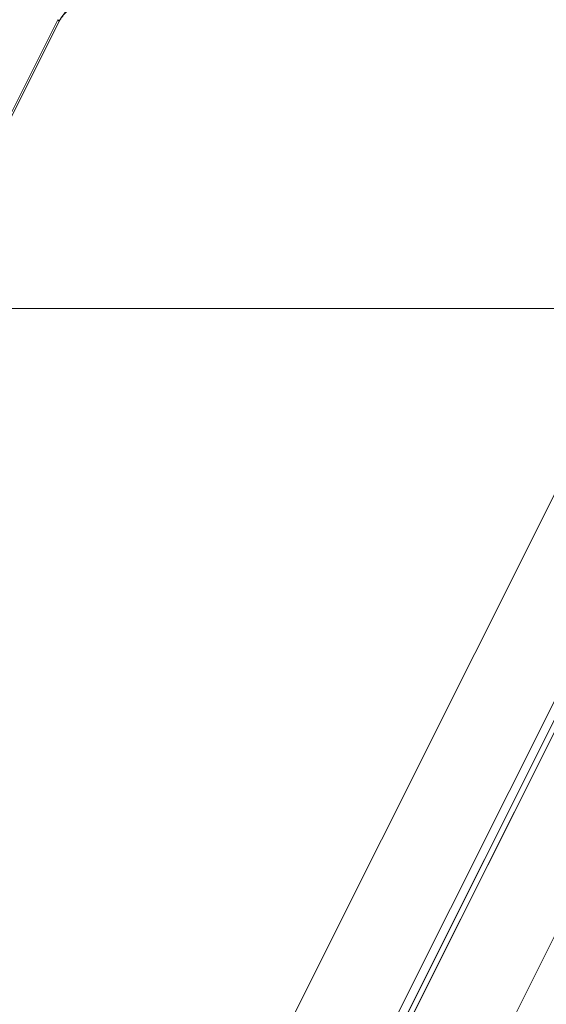
# Model space of a CAD drawing. Units: millimetres. Extents: x -485 to 798, y -431 to 752.
# Drawn here: x -332 to -304, y -36 to 15 of the extents above; entities that cross this region are included whole.
import ezdxf

# ---------------------------------------------------------------- set-up
doc = ezdxf.new("R2010")
doc.units = ezdxf.units.MM
for name, color, linetype, true_color in [('Isometric$4', 7, 'Continuous', 0xffffff), ('Isometric$5', 7, 'Continuous', 0xffffff), ('ORTHO$3', 7, 'Continuous', 0xffffff), ('ORTHO$5', 7, 'Continuous', 0xffffff)]:
    doc.layers.add(name, color=color, linetype=linetype, true_color=true_color)

msp = doc.modelspace()

# ---------------------------------------------------------------- linework, layer by layer
at = {"layer": 'Isometric$4', "color": 155, "linetype": 'Continuous', "lineweight": 18}
for p, q in [((-223.883, 128.083, 351.967), (-317.458, -59.066, 258.392)), ((-317.458, -59.066, 258.392), (-223.883, 128.083, 351.967)), ((-231.49, 124.957, 356.447), (-348.932, -109.926, 239.006)), ((-348.932, -109.926, 239.006), (-231.49, 124.957, 356.447)), ((-348.449, -109.922, 238.527), (-231.007, 124.962, 355.969)), ((-231.007, 124.962, 355.969), (-348.449, -109.922, 238.527)), ((-230.785, 124.765, 355.55), (-324.357, -62.378, 261.979)), ((-324.357, -62.378, 261.979), (-230.785, 124.765, 355.55)), ((-354.568, -110.586, 243.982), (-279.287, 39.977, 319.263)), ((-279.287, 39.977, 319.263), (-354.568, -110.586, 243.982)), ((-404.839, -135.721, 269.117), (-329.557, 14.841, 344.398)), ((-329.557, 14.841, 344.398), (-404.839, -135.721, 269.117)), ((-329.485, 14.769, 344.253), (-404.754, -135.771, 268.984)), ((-404.754, -135.771, 268.984), (-329.485, 14.769, 344.253))]:
    msp.add_line(p, q, dxfattribs=at)
at = {"layer": 'Isometric$4', "color": 155, "linetype": 'Continuous', "lineweight": 18, "extrusion": (0.57735, -0.57735, 0.57735)}
msp.add_open_spline([(-328.494, 15.772, 344.266), (-328.498, 15.77, 344.268), (-328.505, 15.767, 344.272), (-328.517, 15.76, 344.277), (-328.53, 15.753, 344.283), (-328.545, 15.745, 344.29), (-328.568, 15.732, 344.3), (-328.597, 15.715, 344.311), (-328.635, 15.691, 344.326), (-328.673, 15.665, 344.338), (-328.72, 15.633, 344.352), (-328.767, 15.598, 344.364), (-328.814, 15.56, 344.374), (-328.861, 15.521, 344.382), (-328.921, 15.469, 344.39), (-328.989, 15.406, 344.395), (-329.068, 15.328, 344.396), (-329.14, 15.252, 344.392), (-329.211, 15.172, 344.383), (-329.264, 15.107, 344.371), (-329.317, 15.039, 344.356), (-329.356, 14.985, 344.34), (-329.387, 14.938, 344.325), (-329.407, 14.906, 344.314), (-329.428, 14.873, 344.301), (-329.446, 14.842, 344.288), (-329.461, 14.815, 344.276), (-329.473, 14.792, 344.265), (-329.481, 14.777, 344.257), (-329.485, 14.769, 344.253)], degree=3, knots=[0, 0, 0, 0, 0.010806, 0.021699, 0.032681, 0.048488, 0.064819, 0.096163, 0.127744, 0.168094, 0.1981, 0.25031, 0.290062, 0.319983, 0.372797, 0.444707, 0.500267, 0.584155, 0.645167, 0.70516, 0.74985, 0.819476, 0.845635, 0.872327, 0.903406, 0.935219, 0.956498, 0.978085, 1, 1, 1, 1], dxfattribs=at)
at = {"layer": 'Isometric$4', "color": 155, "linetype": 'Continuous', "lineweight": 18}
msp.add_open_spline([(-329.485, 14.769, 344.253), (-329.557, 14.841, 344.398)], degree=1, dxfattribs=at)
at = {"layer": 'Isometric$5', "color": 155, "linetype": 'Continuous', "lineweight": 13}
for p, q in [((-223.883, 128.083, 351.967), (-317.458, -59.066, 258.392)), ((-317.458, -59.066, 258.392), (-223.883, 128.083, 351.967)), ((-348.932, -109.926, 239.006), (-231.49, 124.957, 356.447)), ((-231.49, 124.957, 356.447), (-348.932, -109.926, 239.006)), ((-231.007, 124.962, 355.969), (-348.449, -109.922, 238.527)), ((-348.449, -109.922, 238.527), (-231.007, 124.962, 355.969)), ((-324.357, -62.378, 261.979), (-230.785, 124.765, 355.55)), ((-230.785, 124.765, 355.55), (-324.357, -62.378, 261.979)), ((-279.287, 39.977, 319.263), (-354.568, -110.586, 243.982)), ((-354.568, -110.586, 243.982), (-279.287, 39.977, 319.263)), ((-329.557, 14.841, 344.398), (-404.839, -135.721, 269.117)), ((-404.839, -135.721, 269.117), (-329.557, 14.841, 344.398)), ((-404.754, -135.771, 268.984), (-329.485, 14.769, 344.253)), ((-329.485, 14.769, 344.253), (-404.754, -135.771, 268.984))]:
    msp.add_line(p, q, dxfattribs=at)
at = {"layer": 'Isometric$5', "color": 155, "linetype": 'Continuous', "lineweight": 13, "extrusion": (0.57735, -0.57735, 0.57735)}
for points, knots in [([(-328.494, 15.772, 344.266), (-328.498, 15.77, 344.268), (-328.505, 15.767, 344.272), (-328.517, 15.76, 344.277), (-328.53, 15.753, 344.283), (-328.545, 15.745, 344.29), (-328.568, 15.732, 344.3), (-328.597, 15.715, 344.311), (-328.635, 15.691, 344.326), (-328.673, 15.665, 344.338), (-328.72, 15.633, 344.352), (-328.767, 15.598, 344.364), (-328.814, 15.56, 344.374), (-328.861, 15.521, 344.382), (-328.921, 15.469, 344.39), (-328.989, 15.406, 344.395), (-329.068, 15.328, 344.396), (-329.14, 15.252, 344.392), (-329.211, 15.172, 344.383), (-329.264, 15.107, 344.371), (-329.317, 15.039, 344.356), (-329.356, 14.985, 344.34), (-329.387, 14.938, 344.325), (-329.407, 14.906, 344.314), (-329.428, 14.873, 344.301), (-329.446, 14.842, 344.288), (-329.461, 14.815, 344.276), (-329.473, 14.792, 344.265), (-329.481, 14.777, 344.257), (-329.485, 14.769, 344.253)], [0, 0, 0, 0, 0.010806, 0.021699, 0.032681, 0.048488, 0.064819, 0.096163, 0.127744, 0.168094, 0.1981, 0.25031, 0.290062, 0.319983, 0.372797, 0.444707, 0.500267, 0.584155, 0.645167, 0.70516, 0.74985, 0.819476, 0.845635, 0.872327, 0.903406, 0.935219, 0.956498, 0.978085, 1, 1, 1, 1]), ([(-329.485, 14.769, 344.253), (-329.463, 14.807, 344.27), (-329.438, 14.848, 344.286), (-329.379, 14.935, 344.314), (-329.345, 14.982, 344.327), (-329.27, 15.078, 344.348), (-329.229, 15.128, 344.357), (-329.141, 15.228, 344.368), (-329.094, 15.278, 344.372), (-328.997, 15.376, 344.373), (-328.947, 15.423, 344.37), (-328.848, 15.513, 344.361), (-328.799, 15.554, 344.353), (-328.704, 15.631, 344.334), (-328.658, 15.665, 344.323), (-328.572, 15.725, 344.296), (-328.531, 15.751, 344.282), (-328.494, 15.772, 344.266)], [0, 0, 0, 0, 0.125, 0.125, 0.25, 0.25, 0.375, 0.375, 0.5, 0.5, 0.625, 0.625, 0.75, 0.75, 0.875, 0.875, 1, 1, 1, 1])]:
    msp.add_open_spline(points, degree=3, knots=knots, dxfattribs=at)
at = {"layer": 'Isometric$5', "color": 155, "linetype": 'Continuous', "lineweight": 13}
msp.add_open_spline([(-329.485, 14.769, 344.253), (-329.557, 14.841, 344.398)], degree=1, dxfattribs=at)
at = {"layer": 'Isometric$5', "color": 155, "linetype": 'Continuous', "lineweight": 13, "extrusion": (0.577326, -0.577374, 0.57735)}
msp.add_open_spline([(-329.557, 14.841, 344.398), (-329.533, 14.817, 344.35), (-329.509, 14.793, 344.302), (-329.485, 14.769, 344.253)], degree=3, dxfattribs=at)
at = {"layer": 'ORTHO$3', "color": 155, "linetype": 'Continuous', "lineweight": 13}
for p, q in [((-387, 0, 148.5), (93, 0, 148.5)), ((93, 0, 143.5), (-387, 0, 143.5)), ((93, 0, 148.5), (-387, 0, 148.5)), ((-387, 0, 140.5), (93, 0, 140.5)), ((93, 0, 140.5), (-387, 0, 140.5)), ((-387, 0, 143.5), (93, 0, 143.5)), ((-384, 0, 32), (90, 0, 32)), ((90, 0, 285), (-384, 0, 285)), ((90, 0, 283.987), (-384, 0, 283.987)), ((-384, 0, 285), (90, 0, 285)), ((-384, 0, 283.987), (90, 0, 283.987)), ((90, 0, 32), (-384, 0, 32)), ((-383.25, 0, 35.5), (89.25, 0, 35.5)), ((89.25, 0, 35.5), (-383.25, 0, 35.5)), ((-382, 0, 286), (88, 0, 286)), ((88, 0, 286), (-382, 0, 286)), ((-377, 0, 320), (83, 0, 320)), ((83, 0, 320), (-377, 0, 320)), ((75, 0, 387), (-369, 0, 387)), ((-369, 0, 387), (75, 0, 387)), ((-329.5, 0, 128.5), (-329.5, 0, 140.5)), ((-321.5, 0, 128.5), (-329.5, 0, 128.5)), ((-329.5, 0, 128.5), (-321.5, 0, 128.5)), ((-329.5, 0, 140.5), (-329.5, 0, 128.5)), ((-321.5, 0, 140.5), (-321.5, 0, 128.5)), ((-321.5, 0, 128.5), (-321.5, 0, 140.5)), ((-319, 0, 128.5), (-311, 0, 128.5)), ((-319, 0, 140.5), (-319, 0, 128.5)), ((-319, 0, 128.5), (-319, 0, 140.5)), ((-311, 0, 128.5), (-319, 0, 128.5)), ((-311, 0, 140.5), (-311, 0, 128.5)), ((-311, 0, 128.5), (-311, 0, 140.5)), ((-308.5, 0, 128.5), (-308.5, 0, 140.5)), ((-308.5, 0, 128.5), (-300.5, 0, 128.5)), ((-308.5, 0, 140.5), (-308.5, 0, 128.5)), ((-300.5, 0, 128.5), (-308.5, 0, 128.5))]:
    msp.add_line(p, q, dxfattribs=at)
at = {"layer": 'ORTHO$3', "color": 155, "linetype": 'Continuous', "lineweight": 13, "extrusion": (0, 1, 0)}
for start, end in [(270, 90), (90, 270)]:
    msp.add_arc((327, 302.5), 3.25, start, end, dxfattribs=at)
at = {"layer": 'ORTHO$3', "color": 155, "linetype": 'Continuous', "lineweight": 13, "extrusion": (-6.99277e-13, -1, 6.98805e-13)}
msp.add_open_spline([(-327, 0, 299.25), (-326.89, 0, 299.25), (-326.726, 0, 299.257), (-326.51, 0, 299.282), (-326.335, 0, 299.311), (-326.147, 0, 299.353), (-325.946, 0, 299.413), (-325.753, 0, 299.485), (-325.566, 0, 299.57), (-325.356, 0, 299.683), (-325.134, 0, 299.828), (-324.906, 0, 300.007), (-324.708, 0, 300.191), (-324.532, 0, 300.38), (-324.391, 0, 300.552), (-324.275, 0, 300.715), (-324.175, 0, 300.872), (-324.082, 0, 301.043), (-323.996, 0, 301.228), (-323.91, 0, 301.45), (-323.834, 0, 301.713), (-323.782, 0, 301.994), (-323.755, 0, 302.258), (-323.747, 0, 302.501), (-323.755, 0, 302.746), (-323.778, 0, 302.968), (-323.811, 0, 303.164), (-323.852, 0, 303.346), (-323.906, 0, 303.533), (-323.976, 0, 303.725), (-324.073, 0, 303.942), (-324.205, 0, 304.182), (-324.367, 0, 304.418), (-324.534, 0, 304.623), (-324.701, 0, 304.801), (-324.88, 0, 304.968), (-325.053, 0, 305.109), (-325.215, 0, 305.225), (-325.372, 0, 305.325), (-325.543, 0, 305.418), (-325.728, 0, 305.504), (-325.95, 0, 305.59), (-326.213, 0, 305.666), (-326.494, 0, 305.718), (-326.758, 0, 305.745), (-327.001, 0, 305.753), (-327.246, 0, 305.745), (-327.468, 0, 305.722), (-327.664, 0, 305.689), (-327.846, 0, 305.648), (-328.033, 0, 305.594), (-328.225, 0, 305.524), (-328.442, 0, 305.427), (-328.682, 0, 305.295), (-328.918, 0, 305.133), (-329.123, 0, 304.966), (-329.301, 0, 304.799), (-329.468, 0, 304.62), (-329.609, 0, 304.447), (-329.725, 0, 304.285), (-329.825, 0, 304.128), (-329.918, 0, 303.957), (-330.004, 0, 303.772), (-330.09, 0, 303.55), (-330.166, 0, 303.287), (-330.218, 0, 303.006), (-330.245, 0, 302.742), (-330.253, 0, 302.499), (-330.245, 0, 302.254), (-330.222, 0, 302.032), (-330.189, 0, 301.836), (-330.148, 0, 301.654), (-330.094, 0, 301.466), (-330.024, 0, 301.275), (-329.941, 0, 301.089), (-329.846, 0, 300.908), (-329.738, 0, 300.733), (-329.612, 0, 300.555), (-329.466, 0, 300.377), (-329.306, 0, 300.207), (-329.143, 0, 300.052), (-328.953, 0, 299.893), (-328.737, 0, 299.74), (-328.492, 0, 299.598), (-328.267, 0, 299.493), (-328.054, 0, 299.413), (-327.854, 0, 299.353), (-327.613, 0, 299.299), (-327.328, 0, 299.259), (-327.11, 0, 299.25), (-327, 0, 299.25)], degree=3, knots=[0, 0, 0, 0, 0.016172, 0.024064, 0.031883, 0.042158, 0.052348, 0.062502, 0.072424, 0.082417, 0.097567, 0.111091, 0.124999, 0.137108, 0.148963, 0.157685, 0.166334, 0.176313, 0.186251, 0.196195, 0.211166, 0.226402, 0.238051, 0.249999, 0.262108, 0.273963, 0.282685, 0.291334, 0.301313, 0.311251, 0.321195, 0.336166, 0.351402, 0.363051, 0.374999, 0.387108, 0.398963, 0.407685, 0.416334, 0.426313, 0.436251, 0.446195, 0.461166, 0.476401, 0.488051, 0.499999, 0.512108, 0.523963, 0.532685, 0.541334, 0.551313, 0.561251, 0.571194, 0.586166, 0.601401, 0.613051, 0.624999, 0.637108, 0.648963, 0.657685, 0.666334, 0.676312, 0.686251, 0.696194, 0.711166, 0.726401, 0.738051, 0.749999, 0.762108, 0.773963, 0.782685, 0.791334, 0.801312, 0.811251, 0.821194, 0.831156, 0.841212, 0.851408, 0.863058, 0.875006, 0.885616, 0.896033, 0.91131, 0.924445, 0.937503, 0.947634, 0.957825, 0.968122, 0.983828, 1, 1, 1, 1], dxfattribs=at)
at = {"layer": 'ORTHO$5', "color": 155, "linetype": 'Continuous', "lineweight": 18}
for p, q in [((-384, 0, 140.5), (90, 0, 140.5)), ((90, 0, 140.5), (-384, 0, 140.5)), ((-369, 0, 387), (75, 0, 387)), ((75, 0, 387), (-369, 0, 387)), ((72.747, 0, 139.5), (-366.747, 0, 139.5)), ((-366.747, 0, 139.5), (72.747, 0, 139.5)), ((-366.743, 0, 118.5), (72.743, 0, 118.5)), ((72.743, 0, 118.5), (-366.743, 0, 118.5)), ((66.75, 0, 114.5), (-360.75, 0, 114.5)), ((-181, 0, 49), (-360.75, 0, 49)), ((-360.75, 0, 114.5), (66.75, 0, 114.5)), ((-360.75, 0, 49), (-181, 0, 49)), ((-357, 0, 143.5), (63, 0, 143.5)), ((63, 0, 143.5), (-357, 0, 143.5)), ((-354, 0, 322), (60, 0, 322)), ((-354, 0, 319), (60, 0, 319)), ((60, 0, 322), (-354, 0, 322)), ((60, 0, 319), (-354, 0, 319)), ((55, 0, 295), (-349, 0, 295)), ((-349, 0, 295), (55, 0, 295)), ((50.311, 0, 150.5), (-344.311, 0, 150.5)), ((-344.311, 0, 150.5), (50.311, 0, 150.5)), ((-139.5, 0, 324.5), (-339.5, 0, 324.5)), ((-339.5, 0, 380.5), (-139.5, 0, 380.5)), ((-339.5, 0, 324.5), (-139.5, 0, 324.5)), ((-139.5, 0, 380.5), (-339.5, 0, 380.5)), ((-144.5, 0, 381.5), (-334.5, 0, 381.5)), ((-334.5, 0, 323.5), (-144.5, 0, 323.5)), ((-144.5, 0, 323.5), (-334.5, 0, 323.5)), ((-334.5, 0, 381.5), (-144.5, 0, 381.5)), ((-144.5, 0, 383), (-334.5, 0, 383)), ((-334.5, 0, 383), (-144.5, 0, 383)), ((-322.516, 0, 36), (-331.516, 0, 36)), ((-331.516, 0, 32), (-322.516, 0, 32)), ((-330.25, 0, 176.1), (-319, 0, 176.1)), ((-319, 0, 176.1), (-330.25, 0, 176.1)), ((-330.25, 0, 176.1), (-330.25, 0, 171.3)), ((-330.25, 0, 171.3), (-330.25, 0, 176.1)), ((-330.25, 0, 150.5), (-330.25, 0, 171.3)), ((-330.25, 0, 171.3), (-330.25, 0, 150.5)), ((-325, 0, 171.3), (-330.25, 0, 171.3)), ((-330.25, 0, 171.3), (-325, 0, 171.3)), ((-325, 0, 172), (-325, 0, 168)), ((-325, 0, 168), (-325, 0, 172)), ((-324.5, 0, 167.5), (-305.5, 0, 167.5)), ((-305.5, 0, 172.5), (-324.5, 0, 172.5)), ((-305.5, 0, 167.5), (-324.5, 0, 167.5)), ((-324.5, 0, 172.5), (-305.5, 0, 172.5)), ((-322.516, 0, 36), (-322.516, 0, 32)), ((-322.516, 0, 32), (-320.516, 0, 32)), ((-320.516, 0, 36), (-322.516, 0, 36)), ((-322.516, 0, 32), (-322.516, 0, 36)), ((-278.5, 0, 32), (-320.516, 0, 32)), ((-320.516, 0, 32), (-278.5, 0, 32)), ((-278.5, 0, 36), (-320.516, 0, 36)), ((-320.516, 0, 36), (-320.516, 0, 32)), ((-320.516, 0, 32), (-320.516, 0, 36)), ((-320.516, 0, 36), (-278.5, 0, 36)), ((-318, 0, 195.5), (-319, 0, 194.5)), ((-319, 0, 194.5), (-319, 0, 172.5)), ((-319, 0, 194.5), (-318.464, 0, 194.5)), ((-319, 0, 194.5), (-318.464, 0, 194.5)), ((-311, 0, 194.5), (-318.464, 0, 194.5)), ((-311, 0, 194.5), (-318.464, 0, 194.5)), ((-318, 0, 195.5), (-317.598, 0, 195.5)), ((-317.598, 0, 195.5), (-312, 0, 195.5)), ((-311, 0, 194.5), (-312, 0, 195.5)), ((-311, 0, 172.5), (-311, 0, 194.5)), ((-311, 0, 176.1), (-299.75, 0, 176.1)), ((-299.75, 0, 176.1), (-311, 0, 176.1)), ((-305, 0, 168), (-305, 0, 172)), ((-305, 0, 171.3), (-299.75, 0, 171.3)), ((-299.75, 0, 171.3), (-305, 0, 171.3)), ((-305, 0, 172), (-305, 0, 168))]:
    msp.add_line(p, q, dxfattribs=at)
at = {"layer": 'ORTHO$5', "color": 155, "linetype": 'Continuous', "lineweight": 18, "extrusion": (0, -1, 0)}
for centre, radius, start, end in [((-327, 124), 3.25, 180, 270), ((-327, 124), 3.25, 270, 180), ((-302.5, 350), 12.65, 90, 270)]:
    msp.add_arc(centre, radius, start, end, dxfattribs=at)
at = {"layer": 'ORTHO$5', "color": 155, "linetype": 'Continuous', "lineweight": 18, "extrusion": (0, 1, 0)}
for centre, start, end in [((324.5, 172), 0, 90), ((305.5, 172), 90, 180)]:
    msp.add_arc(centre, 0.5, start, end, dxfattribs=at)
at = {"layer": 'ORTHO$5', "color": 155, "linetype": 'Continuous', "lineweight": 18}
for points in [[(-331.516, 0, 36), (-331.516, 0, 36), (-331.474, 0, 36), (-331.351, 0, 36), (-331.079, 0, 36), (-330.829, 0, 36), (-330.48, 0, 36), (-329.952, 0, 36), (-329.488, 0, 36), (-328.913, 0, 36), (-328.114, 0, 36), (-327.358, 0, 36), (-326.668, 0, 36), (-326.093, 0, 36), (-325.444, 0, 36), (-324.684, 0, 36), (-324.076, 0, 36), (-323.619, 0, 36), (-323.304, 0, 36), (-322.986, 0, 36), (-322.68, 0, 36), (-322.557, 0, 36), (-322.516, 0, 36), (-322.516, 0, 36)], [(-322.516, 0, 32), (-322.516, 0, 32), (-322.557, 0, 32), (-322.68, 0, 32), (-322.952, 0, 32), (-323.202, 0, 32), (-323.551, 0, 32), (-324.079, 0, 32), (-324.543, 0, 32), (-325.118, 0, 32), (-325.917, 0, 32), (-326.673, 0, 32), (-327.363, 0, 32), (-327.938, 0, 32), (-328.587, 0, 32), (-329.347, 0, 32), (-329.955, 0, 32), (-330.412, 0, 32), (-330.727, 0, 32), (-331.045, 0, 32), (-331.351, 0, 32), (-331.474, 0, 32), (-331.516, 0, 32), (-331.516, 0, 32)]]:
    msp.add_open_spline(points, degree=2, knots=[0, 0, 0, 0.031251, 0.062501, 0.125003, 0.16582, 0.196433, 0.250006, 0.296654, 0.331641, 0.392867, 0.454092, 0.500012, 0.54666, 0.581647, 0.642872, 0.704098, 0.750018, 0.790835, 0.821448, 0.875021, 0.937522, 0.968773, 1, 1, 1], dxfattribs=at)
at = {"layer": 'ORTHO$5', "color": 155, "linetype": 'Continuous', "lineweight": 18, "extrusion": (0, 1, 0)}
for points, knots in [([(-330.25, 0, 124), (-330.25, 0, 124.11), (-330.243, 0, 124.274), (-330.218, 0, 124.49), (-330.189, 0, 124.665), (-330.147, 0, 124.853), (-330.087, 0, 125.054), (-330.015, 0, 125.247), (-329.93, 0, 125.434), (-329.817, 0, 125.644), (-329.672, 0, 125.866), (-329.492, 0, 126.094), (-329.309, 0, 126.292), (-329.12, 0, 126.468), (-328.947, 0, 126.609), (-328.785, 0, 126.725), (-328.628, 0, 126.825), (-328.457, 0, 126.918), (-328.272, 0, 127.004), (-328.05, 0, 127.09), (-327.787, 0, 127.166), (-327.506, 0, 127.218), (-327.242, 0, 127.245), (-326.999, 0, 127.253), (-326.754, 0, 127.245), (-326.532, 0, 127.222), (-326.336, 0, 127.189), (-326.154, 0, 127.148), (-325.967, 0, 127.094), (-325.775, 0, 127.024), (-325.558, 0, 126.927), (-325.318, 0, 126.795), (-325.082, 0, 126.633), (-324.877, 0, 126.466), (-324.699, 0, 126.299), (-324.532, 0, 126.12), (-324.391, 0, 125.947), (-324.275, 0, 125.785), (-324.175, 0, 125.628), (-324.082, 0, 125.457), (-323.996, 0, 125.272), (-323.91, 0, 125.05), (-323.834, 0, 124.787), (-323.782, 0, 124.506), (-323.755, 0, 124.242), (-323.747, 0, 123.999), (-323.755, 0, 123.754), (-323.778, 0, 123.532), (-323.811, 0, 123.336), (-323.852, 0, 123.154), (-323.906, 0, 122.966), (-323.976, 0, 122.775), (-324.073, 0, 122.558), (-324.205, 0, 122.318), (-324.367, 0, 122.082), (-324.534, 0, 121.877), (-324.701, 0, 121.699), (-324.88, 0, 121.532), (-325.053, 0, 121.391), (-325.215, 0, 121.275), (-325.372, 0, 121.175), (-325.543, 0, 121.082), (-325.728, 0, 120.996), (-325.95, 0, 120.91), (-326.213, 0, 120.834), (-326.494, 0, 120.782), (-326.758, 0, 120.755), (-327.001, 0, 120.747), (-327.246, 0, 120.755), (-327.468, 0, 120.778), (-327.664, 0, 120.811), (-327.846, 0, 120.852), (-328.033, 0, 120.906), (-328.225, 0, 120.976), (-328.411, 0, 121.059), (-328.592, 0, 121.154), (-328.767, 0, 121.262), (-328.945, 0, 121.388), (-329.123, 0, 121.534), (-329.293, 0, 121.694), (-329.448, 0, 121.857), (-329.607, 0, 122.047), (-329.76, 0, 122.263), (-329.902, 0, 122.508), (-330.007, 0, 122.733), (-330.087, 0, 122.946), (-330.147, 0, 123.146), (-330.201, 0, 123.387), (-330.241, 0, 123.672), (-330.25, 0, 123.89), (-330.25, 0, 124)], [0, 0, 0, 0, 0.016172, 0.024064, 0.031883, 0.042158, 0.052348, 0.062502, 0.072424, 0.082417, 0.097567, 0.111091, 0.124999, 0.137108, 0.148963, 0.157685, 0.166334, 0.176313, 0.186251, 0.196195, 0.211166, 0.226402, 0.238051, 0.249999, 0.262108, 0.273963, 0.282685, 0.291334, 0.301313, 0.311251, 0.321195, 0.336166, 0.351402, 0.363051, 0.374999, 0.387108, 0.398963, 0.407685, 0.416334, 0.426313, 0.436251, 0.446195, 0.461166, 0.476401, 0.488051, 0.499999, 0.512108, 0.523963, 0.532685, 0.541334, 0.551313, 0.561251, 0.571194, 0.586166, 0.601401, 0.613051, 0.624999, 0.637108, 0.648963, 0.657685, 0.666334, 0.676312, 0.686251, 0.696194, 0.711166, 0.726401, 0.738051, 0.749999, 0.762108, 0.773963, 0.782685, 0.791334, 0.801312, 0.811251, 0.821194, 0.831156, 0.841212, 0.851408, 0.863058, 0.875006, 0.885616, 0.896033, 0.91131, 0.924445, 0.937503, 0.947634, 0.957825, 0.968122, 0.983828, 1, 1, 1, 1]), ([(-302.5, 0, 362.65), (-302.284, 0, 362.65), (-301.854, 0, 362.641), (-301.217, 0, 362.597), (-300.591, 0, 362.525), (-299.91, 0, 362.413), (-299.178, 0, 362.248), (-298.398, 0, 362.016), (-297.646, 0, 361.734), (-296.919, 0, 361.404), (-296.277, 0, 361.058), (-295.709, 0, 360.708), (-295.181, 0, 360.346), (-294.638, 0, 359.931), (-294.085, 0, 359.457), (-293.497, 0, 358.898), (-292.893, 0, 358.253), (-292.344, 0, 357.58), (-291.894, 0, 356.949), (-291.506, 0, 356.335), (-291.141, 0, 355.67), (-290.806, 0, 354.951), (-290.522, 0, 354.211), (-290.287, 0, 353.451), (-290.102, 0, 352.671), (-289.96, 0, 351.836), (-289.87, 0, 350.943), (-289.84, 0, 349.995), (-289.871, 0, 349.042), (-289.959, 0, 348.179), (-290.087, 0, 347.414), (-290.247, 0, 346.705), (-290.458, 0, 345.977), (-290.73, 0, 345.232), (-291.052, 0, 344.508), (-291.424, 0, 343.804), (-291.844, 0, 343.122), (-292.335, 0, 342.431), (-292.902, 0, 341.736), (-293.551, 0, 341.044), (-294.247, 0, 340.393), (-294.92, 0, 339.844), (-295.551, 0, 339.394), (-296.165, 0, 339.006), (-296.83, 0, 338.64), (-297.549, 0, 338.306), (-298.289, 0, 338.022), (-299.049, 0, 337.787), (-299.829, 0, 337.602), (-300.664, 0, 337.46), (-301.557, 0, 337.37), (-302.505, 0, 337.34), (-303.458, 0, 337.371), (-304.321, 0, 337.459), (-305.086, 0, 337.587), (-305.795, 0, 337.747), (-306.523, 0, 337.958), (-307.268, 0, 338.23), (-307.992, 0, 338.552), (-308.696, 0, 338.923), (-309.378, 0, 339.344), (-310.069, 0, 339.835), (-310.764, 0, 340.402), (-311.456, 0, 341.051), (-312.107, 0, 341.747), (-312.656, 0, 342.42), (-313.106, 0, 343.051), (-313.494, 0, 343.665), (-313.859, 0, 344.33), (-314.194, 0, 345.049), (-314.478, 0, 345.789), (-314.713, 0, 346.549), (-314.898, 0, 347.329), (-315.04, 0, 348.164), (-315.13, 0, 349.057), (-315.16, 0, 350.005), (-315.129, 0, 350.958), (-315.041, 0, 351.821), (-314.913, 0, 352.586), (-314.753, 0, 353.295), (-314.542, 0, 354.023), (-314.27, 0, 354.768), (-313.948, 0, 355.492), (-313.576, 0, 356.195), (-313.156, 0, 356.878), (-312.665, 0, 357.569), (-312.098, 0, 358.264), (-311.476, 0, 358.927), (-310.84, 0, 359.527), (-310.255, 0, 360.016), (-309.709, 0, 360.424), (-309.179, 0, 360.781), (-308.608, 0, 361.124), (-307.991, 0, 361.446), (-307.324, 0, 361.746), (-306.602, 0, 362.016), (-305.823, 0, 362.248), (-305.09, 0, 362.413), (-304.409, 0, 362.525), (-303.783, 0, 362.597), (-303.146, 0, 362.641), (-302.716, 0, 362.65), (-302.5, 0, 362.65)], [0, 0, 0, 0, 0.008153, 0.016175, 0.024076, 0.031885, 0.042167, 0.052357, 0.062502, 0.072433, 0.082416, 0.089955, 0.097569, 0.106557, 0.115693, 0.125004, 0.137122, 0.148966, 0.157697, 0.166336, 0.176322, 0.18626, 0.196195, 0.206163, 0.21622, 0.226407, 0.238065, 0.250003, 0.26212, 0.273965, 0.282696, 0.291335, 0.301321, 0.311259, 0.321193, 0.331162, 0.341218, 0.351405, 0.363064, 0.375001, 0.387119, 0.398964, 0.407694, 0.416334, 0.42632, 0.436257, 0.446192, 0.456161, 0.466217, 0.476404, 0.488063, 0.5, 0.512118, 0.523962, 0.532693, 0.541332, 0.551318, 0.561256, 0.571191, 0.581159, 0.591216, 0.601403, 0.613061, 0.624999, 0.637116, 0.648961, 0.657692, 0.666331, 0.676317, 0.686255, 0.696189, 0.706158, 0.716214, 0.726401, 0.73806, 0.749997, 0.762115, 0.77396, 0.78269, 0.79133, 0.801316, 0.811253, 0.821188, 0.831157, 0.841213, 0.8514, 0.863058, 0.874996, 0.885615, 0.896022, 0.903701, 0.911303, 0.920082, 0.928804, 0.937498, 0.947637, 0.957827, 0.968115, 0.975917, 0.983825, 0.991843, 1, 1, 1, 1])]:
    msp.add_open_spline(points, degree=3, knots=knots, dxfattribs=at)
at = {"layer": 'ORTHO$5', "color": 155, "linetype": 'Continuous', "lineweight": 18, "extrusion": (0, -1, 0)}
for points in [[(-324.5, 0, 172.5), (-325, 0, 172.5), (-325, 0, 172)], [(-324.5, 0, 167.5), (-325, 0, 167.5), (-325, 0, 168)], [(-305, 0, 172), (-305, 0, 172.5), (-305.5, 0, 172.5)], [(-305, 0, 168), (-305, 0, 167.5), (-305.5, 0, 167.5)]]:
    msp.add_open_spline(points, degree=2, dxfattribs=at)
at = {"layer": 'ORTHO$5', "color": 155, "linetype": 'Continuous', "lineweight": 18, "extrusion": (0, 1, 0)}
for points in [[(-325, 0, 168), (-325, 0, 167.5), (-324.5, 0, 167.5)], [(-305.5, 0, 167.5), (-305, 0, 167.5), (-305, 0, 168)]]:
    msp.add_open_spline(points, degree=2, dxfattribs=at)
at = {"layer": 'ORTHO$5', "color": 155, "linetype": 'Continuous', "lineweight": 18}
for points in [[(-320.516, 0, 32), (-322.516, 0, 32)], [(-322.516, 0, 36), (-320.516, 0, 36)]]:
    msp.add_open_spline(points, degree=1, dxfattribs=at)

doc.saveas('drawing.dxf')
